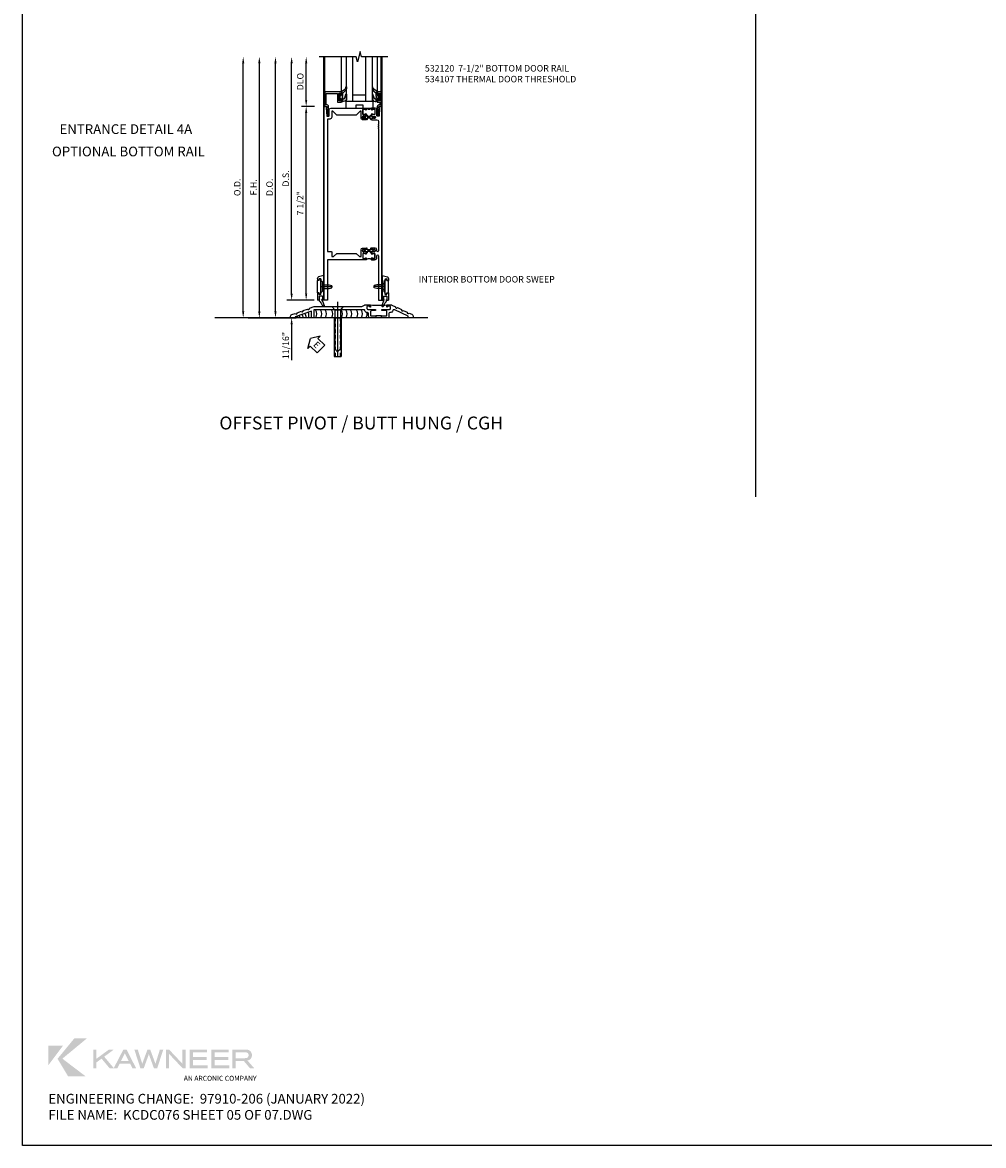
# Model space of a CAD drawing. Extents: x 0 to 157, y 0 to 101.
# Drawn here: x 0 to 37, y 0 to 43 of the extents above; entities that cross this region are included whole.
import ezdxf
from ezdxf.enums import TextEntityAlignment as Align

# ---------------------------------------------------------------- set-up
doc = ezdxf.new("R2010")
doc.units = 0
doc.header["$LTSCALE"] = 0.5
doc.header["$MEASUREMENT"] = 0
doc.linetypes.add('CENTER', pattern=[2, 1.25, -0.25, 0.25, -0.25])
doc.linetypes.add('HIDDEN', pattern=[0.375, 0.25, -0.125])
doc.layers.get('0').update_dxf_attribs({"color": 4, "linetype": 'CONTINUOUS'})
for name, color, linetype in [('CENTER', 1, 'CENTER'), ('DIME', 2, 'CONTINUOUS'), ('FORMAT', 7, 'CONTINUOUS'), ('Kawneer Logo-English', 7, 'CONTINUOUS'), ('TEXT', 3, 'CONTINUOUS')]:
    doc.layers.add(name, color=color, linetype=linetype)
doc.styles.get("Standard").update_dxf_attribs({"font": 'arial.ttf'})
doc.styles.add('STYLE1', font='arial.ttf')
doc.dimstyles.new('EXT_ON-OFF', dxfattribs={"dimscale": 2, "dimtxt": 0.125, "dimasz": 0.125, "dimexe": 0.09, "dimexo": 0.1875, "dimgap": 0.05, "dimtad": 3, "dimdec": 5, "dimzin": 3, "dimdsep": 46, "dimlunit": 5, "dimtxsty": 'Standard', "dimcen": 0, "dimse2": 1, "dimazin": 0, "dimtfac": 1, "dimtdec": 4, "dimtofl": 0, "dimtmove": 0, "dimatfit": 0, "dimfxl": 1, "dimfrac": 2, "dimtolj": 1, "dimtzin": 3, "dimarcsym": 0})
doc.dimstyles.new('EXT_ON-ON', dxfattribs={"dimscale": 2, "dimtxt": 0.125, "dimasz": 0.125, "dimexe": 0.09, "dimexo": 0.1875, "dimgap": 0.05, "dimtad": 3, "dimdec": 5, "dimzin": 3, "dimdsep": 46, "dimlunit": 5, "dimtxsty": 'Standard', "dimcen": 0, "dimazin": 0, "dimtfac": 1, "dimtdec": 4, "dimtofl": 0, "dimtmove": 0, "dimatfit": 0, "dimfxl": 1, "dimfrac": 2, "dimtolj": 1, "dimtzin": 3, "dimarcsym": 0})

# ---------------------------------------------------------------- blocks, each defined once
blk = doc.blocks.new('Kawneer Logo English')
at = {"layer": 'Kawneer Logo-English'}
for points in [[(0.0002, 0.2564), (0, 0.1137), (0.0012, 0.1153), (0.0046, 0.1197), (0.0099, 0.1268), (0.0167, 0.136), (0.0248, 0.1468), (0.0339, 0.1588), (0.0435, 0.1717), (0.0535, 0.185), (0.0634, 0.1984), (0.073, 0.2112), (0.0821, 0.2234), (0.0902, 0.2342), (0.097, 0.2433), (0.1022, 0.2503), (0.1057, 0.2549), (0.1069, 0.2565)], [(0.2706, 0.0336), (0.2688, 0.035), (0.2633, 0.0391), (0.255, 0.0454), (0.2442, 0.0536), (0.2314, 0.0633), (0.2173, 0.0741), (0.202, 0.0857), (0.1863, 0.0976), (0.1706, 0.1096), (0.1553, 0.1211), (0.1411, 0.132), (0.1285, 0.1417), (0.1176, 0.15), (0.1094, 0.1563), (0.1041, 0.1604), (0.1023, 0.1619), (0.1044, 0.1637), (0.1101, 0.1683), (0.1189, 0.1757), (0.1304, 0.1851), (0.1439, 0.1963), (0.159, 0.2087), (0.1751, 0.2221), (0.1917, 0.2359), (0.2083, 0.2496), (0.2244, 0.2628), (0.2395, 0.2753), (0.253, 0.2864), (0.2644, 0.2959), (0.2731, 0.3031), (0.2788, 0.3078), (0.2808, 0.3095), (0.2799, 0.3095), (0.277, 0.3096), (0.2725, 0.3096), (0.2666, 0.3096), (0.2597, 0.3096), (0.252, 0.3096), (0.2438, 0.3096), (0.2352, 0.3096), (0.2267, 0.3096), (0.2184, 0.3095), (0.2106, 0.3095), (0.2037, 0.3095), (0.1979, 0.3095), (0.1933, 0.3095), (0.1904, 0.3095), (0.1894, 0.3095), (0.188, 0.3078), (0.1841, 0.303), (0.1781, 0.2958), (0.1702, 0.2862), (0.161, 0.2751), (0.1507, 0.2625), (0.1396, 0.2491), (0.1283, 0.2352), (0.1169, 0.2214), (0.1059, 0.208), (0.0955, 0.1955), (0.0863, 0.1843), (0.0785, 0.1748), (0.0724, 0.1675), (0.0686, 0.1627), (0.0672, 0.1612), (0.068, 0.1597), (0.0704, 0.1556), (0.0743, 0.1493), (0.0791, 0.1412), (0.0849, 0.1315), (0.0913, 0.1208), (0.0982, 0.1092), (0.1053, 0.0973), (0.1124, 0.0855), (0.1193, 0.0739), (0.1257, 0.0632), (0.1315, 0.0535), (0.1364, 0.0454), (0.1402, 0.0391), (0.1426, 0.035), (0.1435, 0.0336)], [(0.8092, 0.2278), (0.7789, 0.1309), (0.7782, 0.1288), (0.7776, 0.127), (0.7771, 0.1253), (0.7767, 0.1238), (0.7764, 0.1249), (0.7761, 0.126), (0.7759, 0.1268), (0.7758, 0.1272), (0.7756, 0.128), (0.7751, 0.1292), (0.774, 0.1323), (0.7721, 0.1373), (0.7698, 0.1436), (0.7671, 0.1512), (0.764, 0.1596), (0.7606, 0.1686), (0.7573, 0.1779), (0.7539, 0.1872), (0.7506, 0.1962), (0.7475, 0.2046), (0.7448, 0.2122), (0.7424, 0.2185), (0.7406, 0.2235), (0.7395, 0.2266), (0.7391, 0.2278), (0.7191, 0.2278), (0.6843, 0.1336), (0.6832, 0.1306), (0.6824, 0.1282), (0.6817, 0.1261), (0.6812, 0.1241), (0.6809, 0.1251), (0.6805, 0.1262), (0.6802, 0.1273), (0.6799, 0.1287), (0.6795, 0.1298), (0.6785, 0.1329), (0.677, 0.1378), (0.675, 0.1442), (0.6726, 0.1516), (0.67, 0.16), (0.6672, 0.169), (0.6643, 0.1782), (0.6614, 0.1875), (0.6586, 0.1964), (0.656, 0.2047), (0.6536, 0.2123), (0.6516, 0.2186), (0.6501, 0.2235), (0.6491, 0.2266), (0.6488, 0.2278), (0.6238, 0.2278), (0.6676, 0.0927), (0.6923, 0.0927), (0.726, 0.1855), (0.727, 0.1883), (0.7278, 0.1906), (0.7285, 0.1928), (0.729, 0.1947), (0.7299, 0.1922), (0.7307, 0.1894), (0.7318, 0.1863), (0.7331, 0.1827), (0.7655, 0.0927), (0.7896, 0.0927), (0.8341, 0.2278), (0.8306, 0.2278)], [(0.9726, 0.2278), (0.9726, 0.1355), (0.973, 0.1265), (0.973, 0.1255), (0.9731, 0.1238), (0.9717, 0.1254), (0.9711, 0.1263), (0.9642, 0.1339), (0.8756, 0.2278), (0.853, 0.2278), (0.853, 0.0927), (0.8757, 0.0927), (0.8757, 0.1928), (0.8757, 0.1931), (0.8756, 0.194), (0.8755, 0.1953), (0.8754, 0.1968), (0.8756, 0.1965), (0.8757, 0.1963), (0.8765, 0.1955), (0.8782, 0.1936), (0.8798, 0.1918), (0.8805, 0.1909), (0.8816, 0.1898), (0.8845, 0.1867), (0.8892, 0.1819), (0.8952, 0.1756), (0.9021, 0.1681), (0.91, 0.1598), (0.9184, 0.151), (0.9272, 0.1418), (0.9358, 0.1326), (0.9442, 0.1237), (0.9521, 0.1154), (0.9591, 0.108), (0.965, 0.1017), (0.9696, 0.0969), (0.9726, 0.0938), (0.9736, 0.0927), (0.9952, 0.0927), (0.9952, 0.2278), (0.9927, 0.2278)], [(1.0494, 0.1526), (1.0512, 0.1526), (1.0549, 0.1526), (1.0602, 0.1526), (1.0668, 0.1526), (1.0744, 0.1526), (1.0827, 0.1526), (1.0915, 0.1526), (1.1006, 0.1526), (1.1095, 0.1526), (1.1182, 0.1526), (1.1262, 0.1526), (1.1334, 0.1526), (1.1396, 0.1526), (1.1442, 0.1526), (1.1472, 0.1526), (1.1482, 0.1526), (1.1482, 0.173), (1.1472, 0.173), (1.1442, 0.173), (1.1396, 0.173), (1.1335, 0.173), (1.1262, 0.173), (1.1182, 0.173), (1.1095, 0.173), (1.1006, 0.173), (1.0915, 0.173), (1.0827, 0.173), (1.0744, 0.173), (1.0668, 0.173), (1.0602, 0.173), (1.0549, 0.173), (1.0512, 0.173), (1.0494, 0.173), (1.0494, 0.1754), (1.0494, 0.1794), (1.0494, 0.1844), (1.0494, 0.1899), (1.0494, 0.1953), (1.0494, 0.2003), (1.0494, 0.2043), (1.0494, 0.2067), (1.0512, 0.2067), (1.055, 0.2067), (1.0605, 0.2067), (1.0672, 0.2067), (1.075, 0.2067), (1.0835, 0.2067), (1.0925, 0.2067), (1.1019, 0.2067), (1.1111, 0.2067), (1.12, 0.2067), (1.1283, 0.2067), (1.1356, 0.2067), (1.1419, 0.2067), (1.1466, 0.2067), (1.1497, 0.2067), (1.1508, 0.2067), (1.1508, 0.2278), (1.1483, 0.2278), (1.0259, 0.2278), (1.0259, 0.0927), (1.1556, 0.0927), (1.1556, 0.1137), (1.1545, 0.1137), (1.1512, 0.1137), (1.1462, 0.1137), (1.1397, 0.1137), (1.1319, 0.1137), (1.1232, 0.1137), (1.1139, 0.1137), (1.1043, 0.1137), (1.0945, 0.1137), (1.0851, 0.1137), (1.0761, 0.1137), (1.0679, 0.1137), (1.0609, 0.1137), (1.0552, 0.1137), (1.0513, 0.1137), (1.0494, 0.1137), (1.0494, 0.1164), (1.0494, 0.1209), (1.0494, 0.1267), (1.0494, 0.1331), (1.0494, 0.1395), (1.0494, 0.1453), (1.0494, 0.1499)], [(1.2056, 0.1526), (1.2075, 0.1526), (1.2112, 0.1526), (1.2165, 0.1526), (1.223, 0.1526), (1.2306, 0.1526), (1.239, 0.1526), (1.2478, 0.1526), (1.2568, 0.1526), (1.2658, 0.1526), (1.2744, 0.1526), (1.2826, 0.1526), (1.2897, 0.1526), (1.2958, 0.1526), (1.3005, 0.1526), (1.3035, 0.1526), (1.3045, 0.1526), (1.3045, 0.173), (1.3035, 0.173), (1.3005, 0.173), (1.2958, 0.173), (1.2897, 0.173), (1.2826, 0.173), (1.2744, 0.173), (1.2658, 0.173), (1.2568, 0.173), (1.2478, 0.173), (1.239, 0.173), (1.2306, 0.173), (1.223, 0.173), (1.2165, 0.173), (1.2112, 0.173), (1.2075, 0.173), (1.2056, 0.173), (1.2056, 0.1754), (1.2056, 0.1794), (1.2056, 0.1844), (1.2056, 0.1899), (1.2056, 0.1953), (1.2056, 0.2003), (1.2056, 0.2043), (1.2056, 0.2067), (1.2075, 0.2067), (1.2113, 0.2067), (1.2167, 0.2067), (1.2234, 0.2067), (1.2313, 0.2067), (1.2397, 0.2067), (1.2489, 0.2067), (1.2581, 0.2067), (1.2674, 0.2067), (1.2762, 0.2067), (1.2845, 0.2067), (1.2919, 0.2067), (1.2981, 0.2067), (1.3029, 0.2067), (1.306, 0.2067), (1.3071, 0.2067), (1.3071, 0.2278), (1.3046, 0.2278), (1.1822, 0.2278), (1.1822, 0.0927), (1.3119, 0.0927), (1.3119, 0.1137), (1.3107, 0.1137), (1.3075, 0.1137), (1.3024, 0.1137), (1.2959, 0.1137), (1.2882, 0.1137), (1.2795, 0.1137), (1.2702, 0.1137), (1.2605, 0.1137), (1.2508, 0.1137), (1.2413, 0.1137), (1.2324, 0.1137), (1.2242, 0.1137), (1.2172, 0.1137), (1.2115, 0.1137), (1.2076, 0.1137), (1.2056, 0.1137), (1.2056, 0.1164), (1.2056, 0.1209), (1.2056, 0.1267), (1.2056, 0.1331), (1.2056, 0.1395), (1.2056, 0.1453), (1.2056, 0.1499)]]:
    blk.add_hatch(color=256, dxfattribs=at).paths.add_polyline_path(points)
h = blk.add_hatch(color=256, dxfattribs=at)
h.paths.add_polyline_path([(0.527, 0.1446), (0.529, 0.1487), (0.5323, 0.1552), (0.5365, 0.1634), (0.541, 0.1723), (0.5453, 0.1808), (0.5491, 0.1882), (0.5516, 0.1932), (0.5526, 0.1952), (0.5528, 0.1958), (0.5534, 0.1971), (0.5542, 0.199), (0.555, 0.2013), (0.5555, 0.2001), (0.5561, 0.1989), (0.5567, 0.1975), (0.5575, 0.1959), (0.5583, 0.1943), (0.5606, 0.1896), (0.564, 0.1829), (0.568, 0.1749), (0.5724, 0.1662), (0.5766, 0.1578), (0.5803, 0.1503), (0.5831, 0.1446), (0.5791, 0.1446), (0.5725, 0.1446), (0.5642, 0.1446), (0.555, 0.1446), (0.5459, 0.1446), (0.5376, 0.1446), (0.5311, 0.1446)], flags=16)
h.paths.add_polyline_path([(0.5657, 0.2278), (0.5444, 0.2278), (0.4748, 0.0934), (0.473, 0.0956), (0.47, 0.0991), (0.4661, 0.1037), (0.4616, 0.1091), (0.4563, 0.1153), (0.4507, 0.122), (0.4448, 0.1291), (0.4387, 0.1362), (0.4327, 0.1433), (0.4269, 0.1502), (0.4215, 0.1567), (0.4165, 0.1626), (0.4123, 0.1675), (0.4089, 0.1715), (0.4065, 0.1744), (0.4053, 0.1758), (0.4067, 0.1769), (0.4094, 0.1789), (0.4132, 0.1817), (0.4179, 0.1852), (0.4232, 0.1891), (0.4291, 0.1935), (0.4353, 0.1982), (0.4416, 0.2029), (0.4479, 0.2076), (0.454, 0.2121), (0.4596, 0.2163), (0.4646, 0.22), (0.4689, 0.2232), (0.4721, 0.2256), (0.4743, 0.2272), (0.475, 0.2278), (0.4674, 0.2278), (0.4396, 0.2278), (0.4386, 0.227), (0.4359, 0.2251), (0.4318, 0.2221), (0.4264, 0.2181), (0.4201, 0.2133), (0.4129, 0.208), (0.4051, 0.2023), (0.397, 0.1963), (0.3889, 0.1904), (0.3809, 0.1845), (0.3733, 0.1788), (0.3663, 0.1737), (0.3602, 0.1691), (0.355, 0.1654), (0.3513, 0.1626), (0.3491, 0.161), (0.3491, 0.1631), (0.3491, 0.1663), (0.3491, 0.1703), (0.3491, 0.175), (0.3491, 0.1802), (0.3491, 0.1858), (0.3491, 0.1917), (0.3491, 0.1975), (0.3491, 0.2033), (0.3491, 0.2088), (0.3491, 0.214), (0.3491, 0.2185), (0.3491, 0.2223), (0.3491, 0.2252), (0.3491, 0.2271), (0.3491, 0.2278), (0.3258, 0.2278), (0.3258, 0.0927), (0.3487, 0.0927), (0.3487, 0.0944), (0.3487, 0.0988), (0.3487, 0.1052), (0.3487, 0.1126), (0.3487, 0.12), (0.3487, 0.1267), (0.3487, 0.1318), (0.3487, 0.1343), (0.3507, 0.1357), (0.3549, 0.1388), (0.3605, 0.1429), (0.3669, 0.1476), (0.3733, 0.1523), (0.3792, 0.1566), (0.3837, 0.1599), (0.3862, 0.1618), (0.3873, 0.1604), (0.3895, 0.1578), (0.3925, 0.1542), (0.3965, 0.1495), (0.4009, 0.1443), (0.4058, 0.1384), (0.4109, 0.1322), (0.4162, 0.126), (0.4216, 0.1196), (0.4266, 0.1137), (0.4313, 0.108), (0.4355, 0.1029), (0.4391, 0.0987), (0.4418, 0.0955), (0.4436, 0.0934), (0.4442, 0.0927), (0.4743, 0.0927), (0.4754, 0.0927), (0.5008, 0.0927), (0.5015, 0.094), (0.5032, 0.0973), (0.5055, 0.1021), (0.5083, 0.1077), (0.5111, 0.1135), (0.5137, 0.1186), (0.5157, 0.1226), (0.5167, 0.1248), (0.518, 0.1248), (0.5207, 0.1248), (0.5246, 0.1248), (0.5296, 0.1248), (0.5353, 0.1248), (0.5415, 0.1248), (0.5482, 0.1248), (0.5551, 0.1248), (0.562, 0.1248), (0.5688, 0.1248), (0.575, 0.1248), (0.5807, 0.1248), (0.5856, 0.1248), (0.5896, 0.1248), (0.5923, 0.1248), (0.5936, 0.1248), (0.5946, 0.1226), (0.5966, 0.1186), (0.5992, 0.1135), (0.602, 0.1077), (0.6048, 0.1021), (0.6071, 0.0973), (0.6088, 0.094), (0.6094, 0.0927), (0.6364, 0.0927), (0.5672, 0.2278)])
h = blk.add_hatch(color=256, dxfattribs=at)
h.paths.add_polyline_path([(1.3584, 0.1651), (1.3584, 0.168), (1.3584, 0.1729), (1.3584, 0.1792), (1.3584, 0.1862), (1.3584, 0.1931), (1.3584, 0.1995), (1.3584, 0.2044), (1.3584, 0.2072), (1.3599, 0.2072), (1.3627, 0.2072), (1.3664, 0.2072), (1.3711, 0.2072), (1.3764, 0.2072), (1.3823, 0.2072), (1.3883, 0.2072), (1.3946, 0.2072), (1.4008, 0.2072), (1.4067, 0.2072), (1.4123, 0.2072), (1.4173, 0.2072), (1.4214, 0.2072), (1.4245, 0.2072), (1.4266, 0.2072), (1.4273, 0.2072), (1.431, 0.2071), (1.4343, 0.2069), (1.4359, 0.2067), (1.4374, 0.2064), (1.4389, 0.2061), (1.4404, 0.2056), (1.4417, 0.2051), (1.443, 0.2045), (1.4442, 0.2037), (1.4454, 0.2029), (1.4466, 0.2018), (1.4476, 0.2007), (1.4486, 0.1993), (1.4495, 0.1978), (1.4504, 0.1961), (1.4511, 0.1945), (1.4516, 0.193), (1.452, 0.1914), (1.4522, 0.19), (1.4524, 0.1887), (1.4524, 0.1875), (1.4525, 0.1863), (1.4524, 0.1845), (1.4522, 0.1828), (1.4519, 0.181), (1.4514, 0.1794), (1.4508, 0.1779), (1.4501, 0.1765), (1.4493, 0.1751), (1.4483, 0.1737), (1.447, 0.1723), (1.4457, 0.1711), (1.4443, 0.17), (1.4428, 0.169), (1.4412, 0.1682), (1.4396, 0.1675), (1.4379, 0.1669), (1.4361, 0.1665), (1.4342, 0.166), (1.4324, 0.1657), (1.4304, 0.1655), (1.4285, 0.1654), (1.4244, 0.1652), (1.4202, 0.1651), (1.4177, 0.1651), (1.4111, 0.1651), (1.4018, 0.1651), (1.391, 0.1651), (1.38, 0.1651), (1.37, 0.1651), (1.3623, 0.1651)], flags=16)
h.paths.add_polyline_path([(1.4438, 0.1486), (1.4469, 0.1492), (1.4495, 0.1499), (1.4519, 0.1506), (1.454, 0.1515), (1.4559, 0.1522), (1.4576, 0.153), (1.4591, 0.154), (1.4606, 0.1549), (1.4621, 0.1558), (1.4634, 0.1569), (1.4647, 0.158), (1.4659, 0.1591), (1.467, 0.1602), (1.468, 0.1613), (1.4689, 0.1626), (1.4699, 0.1637), (1.4706, 0.1649), (1.4715, 0.1662), (1.4721, 0.1674), (1.4728, 0.1686), (1.4733, 0.1699), (1.4738, 0.1711), (1.4743, 0.1724), (1.4747, 0.1737), (1.4754, 0.1761), (1.4758, 0.1785), (1.4762, 0.1808), (1.4765, 0.1831), (1.4766, 0.1851), (1.4767, 0.1871), (1.4766, 0.1889), (1.4765, 0.1906), (1.4764, 0.1924), (1.4761, 0.1941), (1.4758, 0.1958), (1.4756, 0.1974), (1.4751, 0.199), (1.4746, 0.2006), (1.4742, 0.2021), (1.4735, 0.2036), (1.473, 0.2051), (1.4722, 0.2065), (1.4715, 0.2079), (1.4706, 0.2092), (1.4698, 0.2105), (1.4689, 0.2118), (1.4679, 0.213), (1.4669, 0.2141), (1.4658, 0.2154), (1.4647, 0.2164), (1.4635, 0.2174), (1.4622, 0.2184), (1.461, 0.2194), (1.4596, 0.2203), (1.4583, 0.2211), (1.4568, 0.222), (1.4554, 0.2227), (1.4538, 0.2234), (1.4523, 0.224), (1.4507, 0.2246), (1.4491, 0.2251), (1.4473, 0.2256), (1.4452, 0.2262), (1.4433, 0.2265), (1.4411, 0.2269), (1.4389, 0.2272), (1.4364, 0.2274), (1.4335, 0.2276), (1.43, 0.2277), (1.4261, 0.2278), (1.426, 0.2278), (1.3349, 0.2278), (1.3349, 0.0927), (1.3586, 0.0927), (1.3586, 0.0947), (1.3586, 0.1001), (1.3586, 0.108), (1.3586, 0.117), (1.3586, 0.1263), (1.3586, 0.1348), (1.3586, 0.1413), (1.3586, 0.1448), (1.3623, 0.1448), (1.3694, 0.1448), (1.3787, 0.1448), (1.389, 0.1448), (1.3993, 0.1448), (1.4082, 0.1448), (1.4147, 0.1448), (1.4177, 0.1448), (1.4201, 0.142), (1.4252, 0.136), (1.4323, 0.1276), (1.4403, 0.1181), (1.4482, 0.1087), (1.455, 0.1006), (1.4599, 0.0948), (1.4618, 0.0927), (1.4925, 0.0927), (1.4907, 0.0948), (1.4856, 0.1005), (1.4785, 0.1088), (1.4701, 0.1183), (1.4615, 0.1282), (1.4536, 0.1373), (1.4474, 0.1445)])
at = {"layer": 'Kawneer Logo-English', "insert": (1.5101, 0.0373), "char_height": 0.036, "attachment_point": 3}
blk.add_mtext_dynamic_manual_height_columns('{\\fArial TUR|b0|i0|c0|p34;\\T1.05;AN ARCONIC COMPANY}', width=0.61259, gutter_width=1, heights=[0], dxfattribs=at)
blk = doc.blocks.new('*D1837')
at = {"layer": 'DIME', "color": 0, "lineweight": -2, "transparency": 16777216}
for p, q in [((-1.25, 0.935), (-1.25, 1.185)), ((-0.375, 0.685), (-1.43, 0.685)), ((-2.938, 0), (-1.07, 0)), ((-1.25, -0.25), (-1.25, -1.644))]:
    blk.add_line(p, q, dxfattribs=at)
at = {"layer": 'DIME', "color": 0, "transparency": 16777216}
for points in [[(-1.292, 0.935), (-1.208, 0.935), (-1.25, 0.685)], [(-1.292, -0.25), (-1.208, -0.25), (-1.25, 0)]]:
    blk.add_solid(points, dxfattribs=at)
at = {"layer": 'DIME', "color": 0, "transparency": 16777216, "insert": (-1.479, -1.072), "char_height": 0.25, "attachment_point": 5, "rotation": 90}
blk.add_mtext('\\A1;11/16"', dxfattribs=at)
blk = doc.blocks.new('*D1838')
at = {"layer": 'DIME', "color": 0, "lineweight": -2, "transparency": 16777216}
for p, q in [((-3.125, 0.25), (-3.125, 9.855)), ((-2.938, 0), (-2.945, 0))]:
    blk.add_line(p, q, dxfattribs=at)
at = {"layer": 'DIME', "color": 0, "transparency": 16777216}
for points in [[(-3.167, 9.855), (-3.083, 9.855), (-3.125, 10.105)], [(-3.167, 0.25), (-3.083, 0.25), (-3.125, 0)]]:
    blk.add_solid(points, dxfattribs=at)
at = {"layer": 'DIME', "color": 0, "transparency": 16777216, "insert": (-3.354, 5.053), "char_height": 0.25, "attachment_point": 5, "rotation": 90}
blk.add_mtext('\\A1;O.D.', dxfattribs=at)
blk = doc.blocks.new('*D1839')
at = {"layer": 'DIME', "color": 0, "lineweight": -2, "transparency": 16777216}
for p, q in [((-2.5, 0.25), (-2.5, 9.855)), ((-2.938, 0), (-2.32, 0))]:
    blk.add_line(p, q, dxfattribs=at)
at = {"layer": 'DIME', "color": 0, "transparency": 16777216}
for points in [[(-2.542, 9.855), (-2.458, 9.855), (-2.5, 10.105)], [(-2.542, 0.25), (-2.458, 0.25), (-2.5, 0)]]:
    blk.add_solid(points, dxfattribs=at)
at = {"layer": 'DIME', "color": 0, "transparency": 16777216, "insert": (-2.725, 5.053), "char_height": 0.25, "attachment_point": 5, "rotation": 90}
blk.add_mtext('\\A1;F.H.', dxfattribs=at)
blk = doc.blocks.new('*D1840')
at = {"layer": 'DIME', "color": 0, "lineweight": -2, "transparency": 16777216}
for p, q in [((-1.875, 0.25), (-1.875, 9.855)), ((-2.938, 0), (-1.695, 0))]:
    blk.add_line(p, q, dxfattribs=at)
at = {"layer": 'DIME', "color": 0, "transparency": 16777216}
for points in [[(-1.917, 9.855), (-1.833, 9.855), (-1.875, 10.105)], [(-1.917, 0.25), (-1.833, 0.25), (-1.875, 0)]]:
    blk.add_solid(points, dxfattribs=at)
at = {"layer": 'DIME', "color": 0, "transparency": 16777216, "insert": (-2.104, 5.053), "char_height": 0.25, "attachment_point": 5, "rotation": 90}
blk.add_mtext('\\A1;D.O.', dxfattribs=at)
blk = doc.blocks.new('*D1841')
at = {"layer": 'DIME', "color": 0, "lineweight": -2, "transparency": 16777216}
for p, q in [((-1.25, 0.935), (-1.25, 9.855)), ((-0.375, 0.685), (-1.43, 0.685))]:
    blk.add_line(p, q, dxfattribs=at)
at = {"layer": 'DIME', "color": 0, "transparency": 16777216}
for points in [[(-1.292, 9.855), (-1.208, 9.855), (-1.25, 10.105)], [(-1.292, 0.935), (-1.208, 0.935), (-1.25, 0.685)]]:
    blk.add_solid(points, dxfattribs=at)
at = {"layer": 'DIME', "color": 0, "transparency": 16777216, "insert": (-1.479, 5.395), "char_height": 0.25, "attachment_point": 5, "rotation": 90}
blk.add_mtext('\\A1;D.S.', dxfattribs=at)
blk = doc.blocks.new('*D1842')
at = {"layer": 'DIME', "color": 0, "lineweight": -2, "transparency": 16777216}
for p, q in [((-0.363, 8.185), (-0.868, 8.185)), ((-0.688, 0.935), (-0.688, 7.935)), ((-0.375, 0.685), (-0.868, 0.685))]:
    blk.add_line(p, q, dxfattribs=at)
at = {"layer": 'DIME', "color": 0, "transparency": 16777216}
for points in [[(-0.729, 7.935), (-0.646, 7.935), (-0.688, 8.185)], [(-0.729, 0.935), (-0.646, 0.935), (-0.688, 0.685)]]:
    blk.add_solid(points, dxfattribs=at)
at = {"layer": 'DIME', "color": 0, "transparency": 16777216, "insert": (-0.917, 4.435), "char_height": 0.25, "attachment_point": 5, "rotation": 90}
blk.add_mtext('\\A1;7 1/2"', dxfattribs=at)
blk = doc.blocks.new('*D1843')
at = {"layer": 'DIME', "color": 0, "lineweight": -2, "transparency": 16777216}
for p, q in [((-0.687, 8.435), (-0.687, 9.855)), ((-0.363, 8.185), (-0.867, 8.185))]:
    blk.add_line(p, q, dxfattribs=at)
at = {"layer": 'DIME', "color": 0, "transparency": 16777216}
for points in [[(-0.729, 9.855), (-0.646, 9.855), (-0.687, 10.105)], [(-0.729, 8.435), (-0.646, 8.435), (-0.687, 8.185)]]:
    blk.add_solid(points, dxfattribs=at)
at = {"layer": 'DIME', "color": 0, "transparency": 16777216, "insert": (-0.917, 9.145), "char_height": 0.25, "attachment_point": 5, "rotation": 90}
blk.add_mtext('\\A1;DLO', dxfattribs=at)
blk = doc.blocks.new('B200045')
blk.add_lwpolyline([(-0.091, 0, -0.414214), (-0.094, 0.002), (-0.094, 0.563), (0.057, 0.563, -0.414214), (0.062, 0.558), (0.062, 0.482, -0.414214), (0.03, 0.45), (0.023, 0.45), (0.023, 0.512), (-0.031, 0.512), (-0.031, 0.218), (0.023, 0.218), (0.023, 0.279), (0.03, 0.279, -0.414214), (0.062, 0.247), (0.062, 0.168), (-0.036, 0.168), (-0.036, 0.058), (0, 0.058, -0.414214), (0.058, 0), (0.058, -0.06, -0.247203), (0.033, -0.107), (0.068, -0.302), (0.073, -0.302, -0.414214), (0.078, -0.307), (0.078, -0.347, -0.414214), (0.073, -0.352), (0.026, -0.352), (-0.023, -0.08), (-0.023, -0.06), (0, -0.063), (0, 0), (-0.094, 0)], format="xyb", close=True)
blk = doc.blocks.new('B522019')
blk.add_lwpolyline([(0, 0), (0, 0.067), (-0.023, 0.064), (-0.023, 0.084), (0.026, 0.356), (0.073, 0.356, -0.408224), (0.078, 0.351), (0.078, 0.311, -0.414214), (0.073, 0.306), (0.068, 0.306), (0.033, 0.115, -0.245359), (0.058, 0.067), (0.058, 0, -0.414214), (0, -0.058), (-0.036, -0.058), (-0.036, -0.504), (0.406, -0.504), (0.406, -0.167), (0.562, -0.167), (0.562, -0.247, -0.41003), (0.53, -0.279), (0.522, -0.279), (0.522, -0.217), (0.468, -0.217), (0.468, -0.512), (0.522, -0.512), (0.522, -0.45), (0.53, -0.45, -0.410031), (0.562, -0.482), (0.562, -0.557, -0.414214), (0.557, -0.562), (-0.094, -0.562), (-0.094, -0.005, -0.414214), (-0.089, 0)], format="xyb", close=True)
blk = doc.blocks.new('B027557-M')
for points in [[(0.139, 0.036, -0.365977), (0.123, 0.018, 0.845154), (0.123, -0.019, -0.365977), (0.139, -0.037), (0.139, -0.147), (0.103, -0.186, -0.677425), (0.094, -0.183), (0.094, -0.068, 0.414215), (0.084, -0.058), (0.05, -0.058, 0.414213), (0.04, -0.068), (0.04, -0.11, -1.414214), (0.008, -0.121), (0.008, -0.038, -0.414214), (0.027, -0.019, 1), (0.027, 0.018, -0.414214), (0.008, 0.037), (0.008, 0.12, -1.414217), (0.04, 0.109), (0.04, 0.068, 0.414212), (0.05, 0.058), (0.084, 0.058, 0.414215), (0.094, 0.068), (0.094, 0.172), (0.139, 0.172)], [(0.155, 0.079, -0.385371), (0.217, 0.03), (0.261, -0.109, 0.840148), (0.282, -0.107), (0.282, 0.052, 0.429334), (0.168, 0.172), (0.139, 0.172), (0.139, 0.079)], [(0.093, -0.213), (0.223, -0.309, -0.229622), (0.26, -0.388, 0.744792), (0.279, -0.396, 0.106684), (0.282, -0.371), (0.282, -0.323, 0.215079), (0.234, -0.237), (0.139, -0.147), (0.091, -0.198, 0.453762)]]:
    blk.add_lwpolyline(points, format="xyb", close=True)
blk = doc.blocks.new('B027339')
blk.add_lwpolyline([(0.406, 0), (0.406, 0.125), (0.656, 0.125), (0.656, 0), (1.062, 0), (1.062, 0.25), (0, 0.25), (0, 0)], close=True)
blk = doc.blocks.new('S522GT03')
for p, q in [((0.556, 0.57), (0.556, 1.92)), ((0.75, 0.187), (0.75, 1.92)), ((1, 0.187), (1, 1.92)), ((1.5, 0.187), (1.5, 1.92)), ((1.75, 0.187), (1.75, 1.92)), ((1.943, 0.57), (1.943, 1.92)), ((1.5, 0.437), (1, 0.437)), ((1.75, 0.187), (0.75, 0.187))]:
    blk.add_line(p, q)
at = {"xscale": -1, "rotation": 180}
for name, p in [('B522019', (0, 0)), ('B027557-M', (0.468, 0.364))]:
    blk.add_blockref(name, p, dxfattribs=at)
at = {"rotation": 180}
blk.add_blockref('B027557-M', (2.032, 0.364), dxfattribs=at)
at = {"xscale": -1}
blk.add_blockref('B200045', (2, 0), dxfattribs=at)
blk.add_blockref('B027339', (0.719, -0.063))
blk = doc.blocks.new('CLIP AND POUR')
for points in [[(-0.105, -0.042, 1), (-0.065, -0.042), (-0.065, -0.01, -0.414214), (-0.055, 0), (0.055, 0, -0.414214), (0.065, -0.01), (0.065, -0.042, 1), (0.105, -0.042), (0.105, -0.017, -0.198912), (0.108, -0.01), (0.126, 0.008, -0.198912), (0.133, 0.011), (0.181, 0.011, 0.191401), (0.2, 0.003), (0.223, 0.003, 1), (0.223, 0.059), (0.2, 0.059, 0.191401), (0.181, 0.051), (0.133, 0.051, -0.198912), (0.126, 0.054), (0.108, 0.072, -0.198912), (0.105, 0.079), (0.105, 0.104, 1), (0.065, 0.104), (0.065, 0.072, -0.414214), (0.055, 0.062), (-0.055, 0.062, -0.414214), (-0.065, 0.072), (-0.065, 0.104, 1), (-0.105, 0.104), (-0.105, 0.079, -0.198912), (-0.108, 0.072), (-0.126, 0.054, -0.198912), (-0.133, 0.051), (-0.181, 0.051, 0.191401), (-0.2, 0.059), (-0.223, 0.059, 1), (-0.223, 0.003), (-0.2, 0.003, 0.191401), (-0.181, 0.011), (-0.133, 0.011, -0.198912), (-0.126, 0.008), (-0.108, -0.01, -0.198912), (-0.105, -0.017)], [(-0.151, 0.342), (-0.22, 0.342, 0.414214), (-0.235, 0.327), (-0.235, 0.157, 0.414214), (-0.22, 0.142), (-0.151, 0.142, 0.414214), (-0.136, 0.157), (-0.136, 0.157, -1), (-0.105, 0.157), (-0.105, 0.104, -1), (-0.065, 0.104), (-0.065, 0.072, 0.414214), (-0.055, 0.062), (0.055, 0.062, 0.414214), (0.065, 0.072), (0.065, 0.104, -1), (0.105, 0.104), (0.105, 0.157, -1), (0.136, 0.157), (0.136, 0.157, 0.414214), (0.151, 0.142), (0.22, 0.142, 0.414214), (0.235, 0.157), (0.235, 0.327, 0.414214), (0.22, 0.342), (0.151, 0.342, 0.414214), (0.136, 0.327), (0.136, 0.327, -1), (0.105, 0.327), (0.105, 0.392, -0.47619), (-0.105, 0.392), (-0.105, 0.327, -1), (-0.136, 0.327), (-0.136, 0.327, 0.414214)], [(-0.156, 0.053), (-0.155, 0.054, -0.267949), (-0.153, 0.056), (-0.143, 0.055, 1), (-0.142, 0.075), (-0.152, 0.076, 0.267949), (-0.172, 0.065), (-0.173, 0.063, 0.008727), (-0.174, 0.063), (-0.181, 0.051), (-0.158, 0.051), (-0.157, 0.053, -0.008727)], [(-0.173, -0.001), (-0.172, -0.003, 0.267949), (-0.152, -0.014), (-0.142, -0.013, 1), (-0.143, 0.007), (-0.153, 0.006, -0.267949), (-0.155, 0.008), (-0.156, 0.009, -0.008727), (-0.157, 0.009), (-0.158, 0.011), (-0.181, 0.011), (-0.174, -0.001, 0.008727)], [(0.173, 0.063), (0.172, 0.065, 0.267949), (0.152, 0.076), (0.142, 0.075, 1), (0.143, 0.055), (0.153, 0.056, -0.267949), (0.155, 0.054), (0.156, 0.053, -0.008727), (0.157, 0.053), (0.158, 0.051), (0.181, 0.051), (0.174, 0.063, 0.008727)], [(0.156, 0.009), (0.155, 0.008, -0.267949), (0.153, 0.006), (0.143, 0.007, 1), (0.142, -0.013), (0.152, -0.014, 0.267949), (0.172, -0.003), (0.173, -0.001, 0.008727), (0.174, -0.001), (0.181, 0.011), (0.158, 0.011), (0.157, 0.009, -0.008727)]]:
    blk.add_lwpolyline(points, format="xyb", close=True)
blk = doc.blocks.new('P532024')
blk.add_lwpolyline([(0.137, 7.4165), (0.137, 7.3745, -1), (0.137, 7.3545), (0.137, 2.5805, 0.414213562), (0.152, 2.5655), (0.28, 2.5655, -0.414213562), (0.311, 2.5345), (0.311, 2.3745), (0.3735, 2.3745), (0.4985, 2.4995), (1.2485, 2.4995), (1.3735, 2.3745), (1.436, 2.3745), (1.436, 2.6415, -0.414213562), (1.498, 2.7035), (1.636, 2.7035), (1.636, 2.6655), (1.616, 2.6455), (1.616, 2.6555), (1.572, 2.6555), (1.562, 2.6455), (1.5405, 2.6455), (1.5405, 2.6585), (1.519, 2.6585, 0.75), (1.519, 2.5625), (1.5405, 2.5625), (1.5405, 2.5755), (1.562, 2.5755), (1.572, 2.5655), (1.616, 2.5655), (1.616, 2.5755), (1.636, 2.5555), (1.636, 2.484125, -1), (1.60475, 2.484125), (1.60475, 2.4845, 0.414213562), (1.58975, 2.4995), (1.521, 2.4995, 0.414213562), (1.506, 2.4845), (1.506, 2.3145, 0.414213562), (1.521, 2.2995), (1.58975, 2.2995, 0.414213562), (1.60475, 2.3145), (1.60475, 2.314875, -1), (1.636, 2.314875), (1.636, 2.2495), (0.137, 2.2495), (0.137, 0.6875), (0.012, 0.6875), (0.012, 8.1875), (0.124, 8.1875), (0.124, 8.1375), (0.092, 8.1375), (0.108, 7.8135), (0.187, 7.8135, 0.414213562), (0.202, 7.8285), (0.202, 8.0635, -0.414213562), (0.264, 8.1255), (1.636, 8.1255), (1.636, 8.060125, -1), (1.60475, 8.060125), (1.60475, 8.0605, 0.414213562), (1.58975, 8.0755), (1.521, 8.0755, 0.414213562), (1.506, 8.0605), (1.506, 7.8905, 0.414213562), (1.521, 7.8755), (1.58975, 7.8755, 0.414213562), (1.60475, 7.8905), (1.60475, 7.890875, -1), (1.636, 7.890875), (1.636, 7.8195), (1.616, 7.7995), (1.616, 7.8095), (1.572, 7.8095), (1.562, 7.7995), (1.5405, 7.7995), (1.5405, 7.8125), (1.519, 7.8125, 0.75), (1.519, 7.7165), (1.5405, 7.7165), (1.5405, 7.7295), (1.562, 7.7295), (1.572, 7.7195), (1.616, 7.7195), (1.616, 7.7295), (1.636, 7.7095), (1.636, 7.6715), (1.498, 7.6715, -0.414213562), (1.436, 7.7335), (1.436, 8.0005), (1.4045, 8.0005), (1.2485, 7.8445), (0.4985, 7.8445), (0.3425, 8.0005), (0.311, 8.0005), (0.311, 7.8135, -0.414213562), (0.186, 7.6885), (0.137, 7.6885), (0.137, 7.4985, -1), (0.137, 7.4785), (0.137, 7.4365, -1)], format="xyb", close=True)
blk = doc.blocks.new('P532023')
blk.add_lwpolyline([(1.961, 2.2495, 0.414213562), (2.049, 2.3375), (2.049, 2.4085, -1), (2.111, 2.4085), (2.111, 0.6875), (2.236, 0.6875), (2.236, 8.1875), (2.124, 8.1875), (2.124, 8.1375), (2.156, 8.1375), (2.14, 7.8135), (2.061, 7.8135, -0.414213562), (2.046, 7.8285), (2.046, 8.0635, 0.414213562), (1.984, 8.1255), (1.846, 8.1255), (1.846, 8.060125, 1), (1.87725, 8.060125), (1.87725, 8.0605, -0.414213562), (1.89225, 8.0755), (1.961, 8.0755, -0.414213562), (1.976, 8.0605), (1.976, 7.8905, -0.414213562), (1.961, 7.8755), (1.89225, 7.8755, -0.414213562), (1.87725, 7.8905), (1.87725, 7.890875, 1), (1.846, 7.890875), (1.846, 7.8195), (1.866, 7.7995), (1.866, 7.8095), (1.91, 7.8095), (1.92, 7.7995), (1.9415, 7.7995), (1.9415, 7.8125), (1.963, 7.8125, -0.75), (1.963, 7.7165), (1.9415, 7.7165), (1.9415, 7.7295), (1.92, 7.7295), (1.91, 7.7195), (1.866, 7.7195), (1.866, 7.7295), (1.846, 7.7095), (1.846, 7.6715), (2.0485, 7.6715, -0.414213562), (2.111, 7.609), (2.111, 7.4815, 1), (2.111, 7.4615), (2.111, 7.4195, 1), (2.111, 7.3995), (2.111, 7.3575, 1), (2.111, 7.3375), (2.111, 2.5955, -1), (2.049, 2.5955), (2.049, 2.6415, 0.414213562), (1.987, 2.7035), (1.846, 2.7035), (1.846, 2.6655), (1.866, 2.6455), (1.866, 2.6555), (1.91, 2.6555), (1.92, 2.6455), (1.9415, 2.6455), (1.9415, 2.6585), (1.963, 2.6585, -0.75), (1.963, 2.5625), (1.9415, 2.5625), (1.9415, 2.5755), (1.92, 2.5755), (1.91, 2.5655), (1.866, 2.5655), (1.866, 2.5755), (1.846, 2.5555), (1.846, 2.484125, 1), (1.87725, 2.484125), (1.87725, 2.4845, -0.414213562), (1.89225, 2.4995), (1.961, 2.4995, -0.414213562), (1.976, 2.4845), (1.976, 2.3145, -0.414213562), (1.961, 2.2995), (1.89225, 2.2995, -0.414213562), (1.87725, 2.3145), (1.87725, 2.314875, 1), (1.846, 2.314875), (1.846, 2.2495)], format="xyb", close=True)
blk = doc.blocks.new('B532120')
for name in ['P532024', 'P532023']:
    blk.add_blockref(name, (0, 0))
at = {"xscale": -1}
blk.add_blockref('CLIP AND POUR', (1.741, 7.7335), dxfattribs=at)
at = {"rotation": 180}
blk.add_blockref('CLIP AND POUR', (1.741, 2.6415), dxfattribs=at)
blk = doc.blocks.new('ESEAL2')
at = {"layer": 'TEXT', "color": 7}
for p, q in [((0.196, 0.338), (0, 0)), ((0.196, -0.338), (0, 0)), ((0.196, 0.21), (0.196, 0.338)), ((0.575, 0.21), (0.196, 0.21)), ((0.575, 0.21), (0.575, -0.21)), ((0.575, -0.21), (0.196, -0.21)), ((0.196, -0.21), (0.196, -0.338))]:
    blk.add_line(p, q, dxfattribs=at)
at = {"layer": 'TEXT', "color": 3}
blk.add_text('E', height=0.25, dxfattribs=at).set_placement((0.247, -0.116))
blk = doc.blocks.new('B028383')
at = {"color": 1, "linetype": 'CENTER'}
blk.add_line((-0.125, 0), (1.625, 0), dxfattribs=at)
for p, q in [((0, -0.1325), (0, 0.1325)), ((0, 0.1325), (1.5, 0.1325)), ((1.5, -0.1325), (1.5, 0.1325)), ((0, -0.1325), (1.5, -0.1325))]:
    blk.add_line(p, q)
at = {"color": 3, "linetype": 'HIDDEN'}
for p, q in [((0, 0.1013), (1.5, 0.1013)), ((0, -0.1013), (1.5, -0.1013))]:
    blk.add_line(p, q, dxfattribs=at)
blk = doc.blocks.new('B028201')
for p, q in [((0, 0.219), (0.128, 0.108)), ((0.128, 0.108), (1.642, 0.108)), ((0.128, -0.108), (0.128, 0.108)), ((1.75, 0), (1.642, 0.108)), ((1.75, 0), (1.642, -0.108)), ((0, -0.219), (0.128, -0.108)), ((0.128, -0.108), (1.642, -0.108))]:
    blk.add_line(p, q)
at = {"layer": 'CENTER'}
blk.add_line((-0.185, 0), (1.941, 0), dxfattribs=at)
blk = doc.blocks.new('B534107')
blk.add_line((2.479, -0.605), (2.26, -0.605))
at = {"color": 4}
for points in [[(2.26, -0.685), (2.254, -0.685), (2.244, -0.675), (2.234, -0.685), (2.039, -0.685, -0.414214), (1.977, -0.623), (1.977, -0.537, 0.414214), (1.915, -0.475), (1.898, -0.475, -0.414214), (1.836, -0.413), (1.836, -0.402, 0.414214), (1.806, -0.372), (-0.143, -0.372), (-0.143, -0.685), (-0.237, -0.685), (-0.237, -0.42), (-0.862, -0.647), (-0.862, -0.685), (-1.05, -0.685), (-1.05, -0.645, -0.315299), (-0.99, -0.561), (-0.859, -0.513, 1), (-0.785, -0.486), (-0.624, -0.427, 1), (-0.55, -0.401), (-0.389, -0.342, 1), (-0.315, -0.315), (-0.128, -0.247), (1.72, -0.247), (1.82, -0.189, -0.131652), (1.835, -0.185), (2.057, -0.185), (2.057, -0.251, -1.023133), (2.026, -0.251, 0.427673), (2.011, -0.235), (1.931, -0.235, 0.414214), (1.916, -0.25), (1.916, -0.324, 0.414214), (1.947, -0.355), (2.229, -0.355, -0.414214), (2.244, -0.37), (2.244, -0.39, -0.414214), (2.229, -0.405), (2.087, -0.405, 0.414214), (2.057, -0.435), (2.057, -0.59, 0.414214), (2.072, -0.605), (2.26, -0.605)], [(2.479, -0.685), (2.479, -0.605), (2.667, -0.605, 0.414214), (2.682, -0.59), (2.682, -0.435, 0.414214), (2.652, -0.405), (2.509, -0.405, -0.414214), (2.494, -0.39), (2.494, -0.37, -0.414214), (2.509, -0.355), (2.792, -0.355, 0.414214), (2.823, -0.324), (2.823, -0.25, 0.414214), (2.808, -0.235), (2.728, -0.235, 0.419023), (2.713, -0.25, -1.008231), (2.682, -0.251), (2.682, -0.185), (2.864, -0.185, -0.109518), (2.877, -0.188), (3.023, -0.256, 1), (3.093, -0.289), (3.249, -0.362, 1), (3.32, -0.395), (3.476, -0.467, 1), (3.547, -0.5), (3.649, -0.548, -0.291473), (3.701, -0.629), (3.701, -0.685), (3.513, -0.685), (3.513, -0.623), (2.989, -0.378, 0.492589), (2.902, -0.424, -0.363463), (2.841, -0.475), (2.824, -0.475, 0.414214), (2.762, -0.537), (2.762, -0.623, -0.414214), (2.7, -0.685), (2.504, -0.685), (2.494, -0.675), (2.484, -0.685)]]:
    blk.add_lwpolyline(points, format="xyb", close=True, dxfattribs=at)
blk.add_lwpolyline([(2.057, -0.185, 0.0416), (2.682, -0.185)], format="xyb")
blk = doc.blocks.new('S532MD01')
for centre, start, end in [((-0.291, -0.53), 324.5107, 35.4893), ((-0.106, -0.53), 324.5107, 35.4893), ((0.078, -0.53), 324.5107, 35.4893), ((0.325, -0.53), 324.5107, 35.4893), ((0.694, -0.53), 324.5107, 35.4893), ((0.879, -0.53), 324.5107, 35.4893), ((1.064, -0.53), 324.5107, 35.4893), ((1.287, -0.53), 324.5107, 35.4893), ((1.471, -0.53), 324.5107, 35.4893), ((-1.094, -0.785), 22.9177, 30.4506), ((-1.02, -0.758), 18.1008, 30.8633), ((-0.939, -0.726), 8.8154, 30.2127), ((-0.825, -0.683), 359.7602, 30.0069), ((-0.711, -0.641), 350.6989, 29.8013), ((-0.597, -0.6), 341.3938, 29.9177), ((1.656, -0.53), 324.5107, 11.7204)]:
    blk.add_arc(centre, 0.269, start, end)
blk.add_blockref('B534107', (0, 0))
at = {"rotation": 270}
blk.add_blockref('B028201', (0.781, -0.248), dxfattribs=at)
at = {"linetype": 'Continuous', "rotation": 270}
blk.add_blockref('B028383', (0.781, -0.686), dxfattribs=at)
at = {"layer": 'TEXT', "rotation": 315}
blk.add_blockref('ESEAL2', (-0.276, -1.489), dxfattribs=at)
blk = doc.blocks.new('B028315')
for p, q in [((0, 0.13), (0.053, 0.085)), ((0.053, 0.085), (0.053, -0.085)), ((0.053, 0.069), (0.275, 0.069)), ((0.275, 0.069), (0.375, 0.047)), ((0.375, 0.047), (0.375, -0.047)), ((0, -0.13), (0.053, -0.085)), ((0.053, -0.069), (0.275, -0.069)), ((0.275, -0.069), (0.375, -0.047))]:
    blk.add_line(p, q)
at = {"layer": 'CENTER'}
blk.add_line((-0.038, 0), (0.407, 0), dxfattribs=at)
blk = doc.blocks.new('B200429')
for p, q in [((0.055, -0.26925), (0.055, 0.2705)), ((0.109, 0.235), (0.109, 0.2705)), ((0.109, 0.235), (0.18, 0.235)), ((0.18, -0.235), (0.18, 0.235)), ((0.109, -0.235), (0.18, -0.235)), ((0.109, -0.26925), (0.109, -0.235))]:
    blk.add_line(p, q)
for centre, start, end in [((0.082, 0.2705), 0, 180), ((0.082, -0.26925), 180, 0)]:
    blk.add_arc(centre, 0.027, start, end)
blk = doc.blocks.new('B027309')
for p, q in [((-0.065, 0), (0.065, 0)), ((-0.065, 0), (-0.065, -0.135)), ((0.065, 0), (0.065, -0.135)), ((-0.069, -0.202), (-0.129, -0.36)), ((-0.075, -0.189), (-0.062, -0.184)), ((-0.069, -0.202), (-0.075, -0.189)), ((-0.065, -0.135), (-0.045, -0.135)), ((-0.021, -0.278), (-0.063, -0.345)), ((0.027, -0.219), (-0.01, -0.261)), ((0.045, -0.135), (0.065, -0.135)), ((0.046, -0.164), (0.045, -0.135))]:
    blk.add_line(p, q)
blk.add_lwpolyline([(-0.063, -0.345), (-0.063, -0.35), (-0.064, -0.356), (-0.065, -0.362), (-0.066, -0.368), (-0.067, -0.374), (-0.069, -0.379), (-0.072, -0.384), (-0.075, -0.388)])
for centre, radius, start, end in [((-0.103, -0.376), 0.0301, 147.3503, 337.8368), ((-0.197, -0.099), 0.159, 327.8039, 345.5256), ((-0.045, -0.138), 0.00313, 345.5256, 90), ((0.036, -0.302), 0.0625, 138.2503, 157.5), ((-0.032, -0.167), 0.0781, 318.2503, 2.5)]:
    blk.add_arc(centre, radius, start, end)
blk = doc.blocks.new('B027406')
for p, q in [((0, 0.952), (0.204, 0.897)), ((0, 0.952), (0, 0)), ((0.125, 0.765), (0.07, 0.717)), ((0.07, 0.717), (0.07, 0.329)), ((0.125, 0.828), (0.188, 0.828)), ((0.125, 0.828), (0.125, 0.765)), ((0.188, 0.828), (0.188, 0.796)), ((0.219, 0.765), (0.25, 0.765)), ((0.25, 0.837), (0.25, 0.765)), ((0, 0), (0.054, 0)), ((0.06, 0.157), (0.19, 0.157)), ((0.06, 0.157), (0.06, 0.022)), ((0.06, 0.157), (0.06, 0.022)), ((0.06, 0.022), (0.08, 0.022)), ((0.125, 0.281), (0.07, 0.329)), ((0.125, 0.219), (0.125, 0.281)), ((0.125, 0.219), (0.188, 0.219)), ((0.17, 0.022), (0.19, 0.022)), ((0.188, 0.219), (0.188, 0.25)), ((0.19, 0.157), (0.19, 0.022)), ((0.196, 0), (0.25, 0)), ((0.219, 0.281), (0.25, 0.281)), ((0.25, 0.281), (0.25, 0))]:
    blk.add_line(p, q)
for centre, radius, start, end in [((0.188, 0.837), 0.0625, 0, 75), ((0.219, 0.796), 0.0312, 180, 270), ((0.054, 0.026), 0.026, 270, 351.1501), ((0.196, 0.026), 0.026, 188.8499, 270), ((0.219, 0.25), 0.0312, 90, 180)]:
    blk.add_arc(centre, radius, start, end)
blk = doc.blocks.new('B200424')
for name, p in [('B027406', (0, 0)), ('B027309', (0.125, 0.157))]:
    blk.add_blockref(name, p)
blk = doc.blocks.new('S532MD02')
for name, p in [('B200424', (0.012, 0)), ('B200429', (0.082, 0.52325))]:
    blk.add_blockref(name, p)
at = {"rotation": 180}
blk.add_blockref('B028315', (0.082, 0.52325), dxfattribs=at)
blk = doc.blocks.new('S532MD02S532MD03KCADS')
at = {"xscale": -1}
blk.add_blockref('S532MD02', (0.012, 0.685), dxfattribs=at)
blk.add_blockref('S532MD02', (2.238, 0.685))
blk = doc.blocks.new('S532BR03S532MD01KCADS')
for p, q in [((0, 0.684991), (0, 10.10549)), ((0.03, 8.74694), (0.03, 10.10544)), ((2.21775, 8.74744), (2.21775, 10.10544)), ((2.25, 0.684991), (2.25, 10.10549)), ((4.01922, 0), (-1.97588, 0)), ((-1.117232, -0.00005), (-4.227946, -0.00005))]:
    blk.add_line(p, q)
blk.add_lwpolyline([(2.476107, 10.10544), (1.451107, 10.10544), (1.401107, 10.30544), (1.301107, 9.90544), (1.251107, 10.10544), (-0.181993, 10.10544)])
for name, p in [('S522GT03', (0.124, 8.18494)), ('B532120', (0, -0.00256)), ('S532MD01', (-0.25, 0.684991))]:
    blk.add_blockref(name, p)
at = {"layer": 'DIME'}
for base, p1, text, picture, middle in [((-3.125, 10.10544), (-3.312994, -0.00005), 'O.D.', '*D1838', (-3.354349, 5.052695)), ((-2.5, 10.10544), (-3.312994, -0.00005), 'F.H.', '*D1839', (-2.725, 5.052695)), ((-1.875, 10.10544), (-3.312994, -0.00005), 'D.O.', '*D1840', (-2.104349, 5.052695)), ((-1.25, 10.10544), (0, 0.68494), 'D.S.', '*D1841', (-1.479263, 5.39519)), ((-0.6875, 10.10544), (0.012, 8.18494), 'DLO', '*D1843', (-0.916849, 9.14519))]:
    dim = blk.add_linear_dim(base=base, p1=p1, p2=(-0.181993, 10.10544), angle=90, text=text, dimstyle='EXT_ON-OFF', override={"dimpost": '"'}, dxfattribs=at)
    dim.commit()
    dim.dimension.update_dxf_attribs({"geometry": picture, "text_midpoint": middle})
for base, p2, picture, middle in [((-0.6875, 8.18494), (0.012, 8.18494), '*D1842', (-0.916763, 4.43494)), ((-1.25, -0.00005), (-3.312994, -0.00005), '*D1837', (-1.479263, -1.071827))]:
    dim = blk.add_linear_dim(base=base, p1=(0, 0.68494), p2=p2, angle=90, dimstyle='EXT_ON-ON', override={"dimpost": '"'}, dxfattribs=at)
    dim.commit()
    dim.dimension.update_dxf_attribs({"geometry": picture, "text_midpoint": middle})

msp = doc.modelspace()

# ---------------------------------------------------------------- linework, layer by layer
msp.add_line((28.373069, 87.708759), (28.373069, 25.110708))
at = {"layer": 'FORMAT'}
msp.add_lwpolyline([(157.283007, 0), (0, 0), (0, 101.309303)], dxfattribs=at)

# ---------------------------------------------------------------- block references
for name in ['S532BR03S532MD01KCADS', 'S532MD02S532MD03KCADS']:
    msp.add_blockref(name, (11.666633, 32.037689))
at = {"xscale": 5.337000000000001, "yscale": 5.337000000000001, "zscale": 5.337000000000001}
msp.add_blockref('Kawneer Logo English', (1, 2.5), dxfattribs=at)

# ---------------------------------------------------------------- texts
at = {"color": 2, "style": 'STYLE1'}
msp.add_text('OFFSET PIVOT / BUTT HUNG / CGH', height=0.5, dxfattribs=at).set_placement((13.10863, 27.717998), align=Align.CENTER)
at = {"layer": 'TEXT', "linetype": 'Continuous'}
for s, p in [('ENTRANCE DETAIL 4A', (4.001298, 39.15515)), ('OPTIONAL BOTTOM RAIL', (4.100073, 38.290173))]:
    msp.add_text(s, height=0.375, dxfattribs=at).set_placement(p, align=Align.CENTER)
at = {"layer": 'TEXT', "char_height": 0.25, "attachment_point": 1}
for s, insert, width in [('532120  7-1/2" BOTTOM DOOR RAIL\\P534107 THERMAL DOOR THRESHOLD  ', (15.573945, 41.822213), 9.47894989), ('INTERIOR BOTTOM DOOR SWEEP', (15.337758, 33.655428), 5.96769785)]:
    msp.add_mtext(s, dxfattribs=dict(at, insert=insert, width=width))
at = {"layer": 'TEXT', "insert": (1, 2), "char_height": 0.375, "attachment_point": 1}
msp.add_mtext_dynamic_manual_height_columns('ENGINEERING CHANGE:  97910-206 (JANUARY 2022)\\PFILE NAME:  KCDC076 SHEET 05 OF 07.DWG', width=15.45718689, gutter_width=1.25, heights=[0], dxfattribs=at)

doc.saveas('drawing.dxf')
